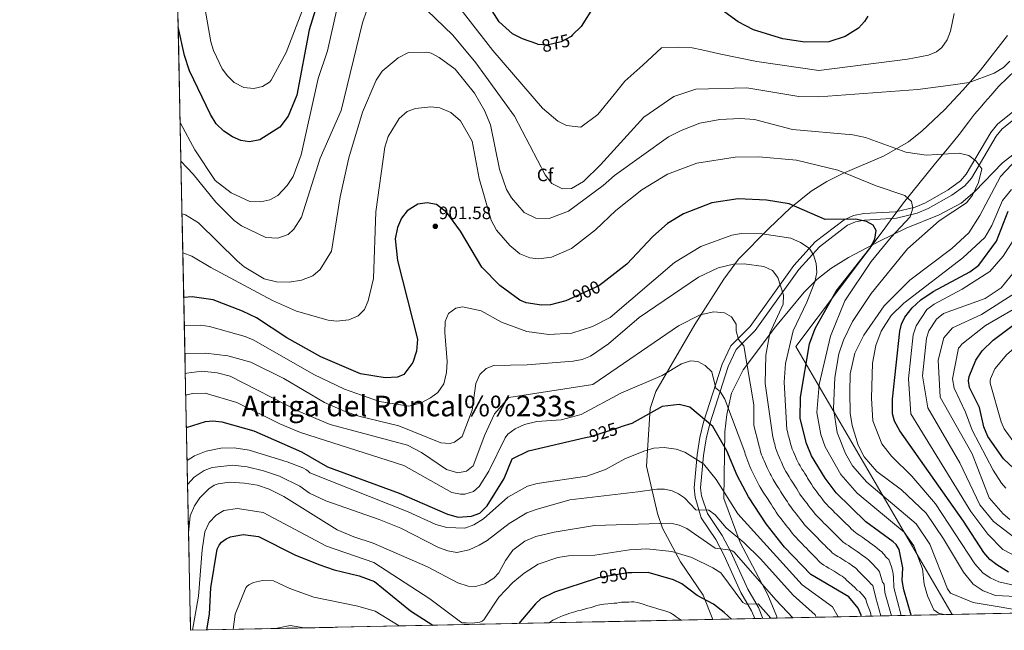
# Model space of a CAD drawing. Extents: x 641335 to 648243, y 743972 to 748742.
# Drawn here: x 641335 to 641883, y 743972 to 744312 of the extents above; entities that cross this region are included whole.
import ezdxf
from ezdxf.enums import TextEntityAlignment as Align

# ---------------------------------------------------------------- set-up
doc = ezdxf.new("R2010")
doc.units = 0
doc.header["$MEASUREMENT"] = 0
doc.linetypes.add('DGN Style 3', pattern=[111.12578400000001, 79.37556000000001, -31.750224])
doc.linetypes.add('DGN Style 5', pattern=[55.562892, 23.812668, -31.750224])
for name, color, linetype in [('Nivel 1', 7, 'Continuous'), ('Nivel 21', 7, 'Continuous'), ('Nivel 22', 7, 'Continuous'), ('Nivel 35', 7, 'Continuous'), ('Nivel 37', 7, 'Continuous'), ('Nivel 4', 7, 'Continuous'), ('Nivel 41', 7, 'Continuous'), ('Nivel 45', 7, 'Continuous'), ('Nivel 49', 7, 'Continuous'), ('Nivel 5', 7, 'Continuous'), ('Nivel 57', 7, 'Continuous'), ('Nivel 61', 7, 'Continuous'), ('Nivel 7', 7, 'Continuous')]:
    doc.layers.add(name, color=color, linetype=linetype)
doc.styles.add('Style-arial', font='arial.shx', dxfattribs={"bigfont": 'arialbig.shx'})
doc.styles.add('Style-ariali', font='ariali.shx', dxfattribs={"bigfont": 'arialibig.shx'})
doc.styles.add('Style-times', font='times.shx', dxfattribs={"bigfont": 'timesbig.shx'})

# ---------------------------------------------------------------- blocks, each defined once
blk = doc.blocks.new('5PATER_1')
at = {"layer": 'Nivel 7', "linetype": 'Continuous', "lineweight": 0}
h = blk.add_hatch(color=53, dxfattribs=at)
edge = h.paths.add_edge_path()
edge.add_ellipse((0, 0), major_axis=(-1.095731442945027, -1.110710700472634), ratio=0.9994222409660316, start_angle=0, end_angle=360)

msp = doc.modelspace()

# ---------------------------------------------------------------- linework, layer by layer
at = {"layer": 'Nivel 1', "color": 7, "linetype": 'Continuous', "lineweight": 0}
msp.add_polyline3d([(641889.1329999999, 744284.0320000001, 885.6990000000001), (641879.757, 744275.0959999999, 885.966), (641875.288, 744269.916, 886.297), (641872.061, 744266.1599999999, 886.582), (641869.381, 744263.0700000001, 886.813), (641866.2320000001, 744259.4410000001, 887.2040000000001), (641863.0009999999, 744254.952, 887.778), (641857.7690000001, 744248.263, 888.6320000000001), (641852.2080000001, 744241.3389999999, 889.496), (641844.479, 744232.219, 890.6320000000001), (641826.825, 744210.0220000001, 895.695), (641819.31, 744200.0249999999, 897.332), (641815.348, 744194.754, 898.096), (641766.7069999999, 744130.0490000001, 903.381), (641853.926, 743980.861, 894.717)], dxfattribs=at)
at = {"layer": 'Nivel 21', "color": 7, "linetype": 'DGN Style 3', "lineweight": 0}
msp.add_polyline3d([(641902.193, 744272.592, 887.796), (641879.0789999999, 744253.9169999999, 888.226), (641875.4340000001, 744249.344, 888.577), (641861.699, 744225.99, 890.8000000000001), (641858.5020000001, 744222.298, 891.754), (641851.638, 744217.412, 893.852), (641838.963, 744210.1669999999, 893.8480000000001), (641833.247, 744207.7660000001, 894.845), (641822.233, 744205.0430000001, 897.022), (641804.642, 744204.084, 898.846), (641798.959, 744203.0419999999, 899.529), (641793.672, 744200.686, 900.433), (641777.618, 744188.3230000001, 904.1370000000001), (641765.6950000001, 744175.29, 907.253), (641741.369, 744141.2479999999, 914.5740000000001), (641730.638, 744130.446, 916.355), (641725.737, 744120.2960000001, 918.886), (641715.3840000001, 744088.0009999999, 924.064), (641713.348, 744079.3389999999, 926.208), (641711.7749999999, 744069.7579999999, 929.5020000000001), (641710.087, 744051.3090000001, 932.219), (641710.7450000001, 744046.155, 932.928), (641714.1229999999, 744034.682, 934.3770000000001), (641722.158, 744022.6950000001, 937.719), (641726.7609999999, 744013.9820000001, 939.979), (641736.2250000001, 743993.077, 943.056), (641742.1669999999, 743982.8970000001, 944.743), (641743.8800000001, 743978.5730000001, 945.326)], dxfattribs=at)
at = {"layer": 'Nivel 21', "color": 7, "linetype": 'Continuous', "lineweight": 0}
for points in [[(641901.0179999999, 744266.804, 887.6750000000001), (641881.619, 744251.375, 888.226), (641878.3840000001, 744247.317, 888.577), (641864.612, 744223.899, 890.8000000000001), (641860.9210000001, 744219.638, 891.754), (641853.564, 744214.4010000001, 893.852), (641840.547, 744206.96, 893.8480000000001), (641834.3740000001, 744204.3670000001, 894.845), (641822.764, 744201.497, 897.022), (641805.0630000001, 744200.5320000001, 898.846), (641800.023, 744199.608, 899.529), (641795.514, 744197.598, 900.433), (641780.0430000001, 744185.6840000001, 904.1370000000001), (641768.4750000001, 744173.0390000001, 907.253), (641744.1059999999, 744138.9369999999, 914.5740000000001), (641733.5930000001, 744128.355, 916.355), (641729.061, 744118.969, 918.886), (641718.828, 744087.0460000001, 924.064), (641716.852, 744078.6410000001, 926.208), (641715.3189999999, 744069.3060000001, 929.5020000000001), (641713.679, 744051.3740000001, 932.219), (641714.2420000001, 744046.9639999999, 932.928), (641717.6200000001, 744037.0260000001, 934.3770000000001)], [(641717.6200000001, 744037.0260000001, 934.3770000000001), (641725.777, 744024.8559999999, 937.719), (641730.5430000001, 744015.835, 939.979), (641739.97, 743995.0109999999, 943.056), (641745.963, 743984.744, 944.743), (641748.3700000001, 743978.666, 945.547)]]:
    msp.add_polyline3d(points, dxfattribs=at)
at = {"layer": 'Nivel 22', "color": 30, "linetype": 'DGN Style 5', "lineweight": 30, "flags": 128}
for points, elevation in [([(641642.4820000001, 744303.6370000001), (641641.5989999999, 744302.794), (641636.048, 744299.7409999999), (641628.3319999999, 744297.879), (641623.368, 744298.298), (641622.517, 744298.611)], 875), ([(641659.2069999999, 744165.567), (641657.0619999999, 744163.8999999999), (641640.733, 744156.521)], 900), ([(641649.669, 744079.379), (641652.5730000001, 744080.0549999999), (641669.362, 744085.385)], 925), ([(641675.4299999999, 744004.0970000001), (641673.2139999999, 744004.084), (641656.629, 744001.179), (641655.152, 744000.696)], 950)]:
    msp.add_lwpolyline(points, dxfattribs=dict(at, elevation=elevation))
at = {"layer": 'Nivel 35', "color": 92, "linetype": 'DGN Style 3', "lineweight": 0}
for points in [[(641884.656, 744303.2520000001, 883.8190000000001), (641869.683, 744284.0179999999, 882.439), (641859.7960000001, 744272.8119999999, 883.282), (641849.568, 744261.996, 885.254), (641837.2139999999, 744250.2150000001, 887.289), (641829.4469999999, 744244.0150000001, 888.4590000000001), (641815.94, 744236.2609999999, 890.52), (641792.8670000001, 744226.449, 894.726), (641783.9580000001, 744222.0630000001, 895.419)], [(641756.382, 743978.8330000001, 942.736), (641756.0970000001, 743980.1240000001, 942.442), (641751.203, 743991.844, 940.6080000000001), (641735.7339999999, 744020.9210000001, 936.047), (641726.7450000001, 744045.47, 931.664), (641727.297, 744082.588, 922.037), (641728.264, 744092.2609999999, 919.734), (641730.9850000001, 744104.199, 916.827), (641737.527, 744117.0590000001, 913.287), (641755.4990000001, 744141.03, 906.869), (641771.4140000001, 744160.402, 905.893), (641778.5249999999, 744167.344, 905.633), (641786.3500000001, 744173.537, 904.7710000000001), (641796.0630000001, 744179.652, 902.981), (641813.456, 744188.824, 899.567), (641828.1869999999, 744195.9839999999, 897.044), (641846.6059999999, 744203.5109999999, 894.229), (641858.9070000001, 744210.0079999999, 892.7090000000001), (641866.5449999999, 744216.3459999999, 891.914), (641881.8200000001, 744232.3630000001, 890.282), (641901.3489999999, 744247.604, 888.203)], [(641783.9580000001, 744222.0630000001, 895.419), (641775.2579999999, 744216.5900000001, 896.836), (641763.842, 744207.2490000001, 899.7520000000001), (641751.831, 744195.869, 903.5210000000001), (641734.8829999999, 744178.8319999999, 910.378), (641726.645, 744167.5789999999, 912.371), (641710.486, 744142.3570000001, 913.544), (641688.9010000001, 744104.9750000001, 920.429), (641685.7139999999, 744095.618, 922.162), (641683.592, 744063.5249999999, 930.87), (641689.662, 744037.0970000001, 938.447), (641692.52, 744028.909, 940.715), (641702.54, 744010.179, 945.6170000000001), (641715.24, 743991.642, 950.5070000000001), (641720.517, 743978.087, 953.362)]]:
    msp.add_polyline3d(points, dxfattribs=at)
at = {"layer": 'Nivel 4', "color": 30, "linetype": 'Continuous', "lineweight": 30, "flags": 128}
for points, elevation in [([(641622.517, 744298.611), (641614.534, 744301.5419999999), (641608.9750000001, 744304.3260000001), (641601.486, 744311.0020000001), (641567.652, 744364.5050000001)], 875), ([(641510.94, 744355.625), (641495.8230000001, 744306.469), (641488.881, 744270.169), (641483.9839999999, 744258.419), (641479.483, 744252.212), (641468.314, 744245.2420000001), (641462.5549999999, 744244.0120000001), (641457.632, 744244.8829999999), (641452.9650000001, 744246.8019999999), (641448.315, 744249.9569999999), (641444.0349999999, 744254.0460000001), (641440.719, 744259.3319999999), (641429.0460000001, 744283.7039999999), (641426.358, 744292.0930000001), (641422.807, 744308.2220000001)], 875), ([(641661.7820000001, 744331.5290000001), (641647.2949999999, 744308.2309999999), (641642.4820000001, 744303.6370000001)], 875), ([(641806.808, 744314.071), (641805.037, 744311.0260000001), (641801.595, 744307.321), (641794.162, 744302.7350000001), (641785.1969999999, 744299.797), (641771.8219999999, 744299.584), (641759.5020000001, 744301.389), (641743.1329999999, 744306.531), (641734.5819999999, 744310.902), (641723.2010000001, 744319.2760000001)], 875), ([(641831.0360000001, 743980.385), (641826.8829999999, 743994.4990000001), (641826.0719999999, 743999.69), (641826.3289999999, 744006.8019999999), (641824.291, 744017.057), (641822.6170000001, 744019.747), (641820.916, 744021.3459999999), (641805.787, 744032.487), (641789.31, 744048.5760000001), (641783.0800000001, 744056.7490000001), (641775.5530000001, 744069.182), (641772.669, 744076.1699999999), (641769.1440000001, 744089.925), (641769.3970000001, 744101.942), (641774.369, 744131.652), (641777.531, 744140.125), (641789.294, 744160.8870000001), (641808.0120000001, 744184.702), (641810.744, 744189.7990000001), (641811.4709999999, 744194.7650000001), (641809.7820000001, 744197.669), (641806.1599999999, 744199.7), (641800.0009999999, 744201.0320000001), (641783.044, 744200.913), (641763.0689999999, 744209.513), (641750.3489999999, 744211.615), (641734.629, 744212.3600000001), (641719.96, 744210.1000000001), (641704.1410000001, 744204.034), (641695.2690000001, 744198.625), (641687.1950000001, 744191.2760000001), (641672.6470000001, 744176.013), (641659.2069999999, 744165.567)], 900), ([(641640.733, 744156.521), (641638.6910000001, 744155.598), (641630.1780000001, 744153.382), (641625.182, 744153.0430000001), (641616.587, 744154.358), (641612.9880000001, 744155.831), (641601.9880000001, 744164.0290000001), (641591.8999999999, 744174.271), (641579.987, 744194.2509999999), (641572.354, 744204.73), (641566.604, 744209.2590000001), (641561.429, 744210.2), (641556.2450000001, 744209.439), (641550.244, 744205.5970000001), (641547.223, 744201.6159999999), (641544.9099999999, 744196.446), (641543.6880000001, 744190.061), (641544.885, 744177.9709999999), (641556.067, 744134.095), (641555.594, 744127.531), (641553.433, 744121.1950000001), (641548.5149999999, 744114.4299999999), (641544.9450000001, 744113.0519999999), (641538.1499999999, 744112.608), (641524.273, 744114.946), (641502.183, 744124.3219999999), (641483.388, 744134.969), (641466.408, 744146.102), (641458.7050000001, 744149.824), (641442.3600000001, 744156.0760000001), (641430.591, 744157.675), (641425.9070000001, 744157.4780000001)], 900), ([(641885.118, 744004.4650000001), (641878.693, 744008.4380000001), (641874.797, 744011.521), (641871.4510000001, 744015.321), (641860.1329999999, 744032.8589999999), (641824.6499999999, 744083.1270000001), (641821.7139999999, 744088.467), (641820.6200000001, 744092.656), (641820.5179999999, 744100.7679999999), (641824.6240000001, 744138.6359999999), (641825.69, 744142.5630000001), (641827.496, 744146.4950000001), (641831.524, 744151.648), (641836.351, 744156.0889999999), (641843.3330000001, 744160.673), (641863.5930000001, 744171.595), (641868.7, 744175.368), (641878.6130000001, 744188.703), (641885.112, 744205.4269999999)], 875), ([(641888.165, 744062.1499999999), (641882.452, 744067.55), (641873.683, 744080.04), (641871.5419999999, 744085.371), (641869.1229999999, 744096.1400000001), (641863.4990000001, 744107.3330000001), (641862.956, 744110.9439999999), (641863.2779999999, 744113.3670000001), (641866.962, 744122.5120000001), (641870.5970000001, 744127.753), (641876.6699999999, 744133.6529999999), (641904.0800000001, 744154.236)], 850), ([(641803.2409999999, 743979.807), (641803.1740000001, 743980.4569999999), (641801.5390000001, 743984.412), (641796.2409999999, 743990.6130000001), (641775.061, 744003.158), (641760.4809999999, 744018.2690000001), (641750.217, 744031.3559999999), (641740.334, 744046.463), (641734.159, 744058.216), (641728.419, 744072.047), (641720.5430000001, 744085.5320000001), (641707.7779999999, 744096.2779999999), (641701.737, 744097.771), (641692.277, 744096.712), (641675.392, 744087.2990000001), (641669.362, 744085.385)], 925), ([(641427.396, 744085.0619999999), (641438.0989999999, 744088.409), (641442.175, 744088.747), (641447.1140000001, 744088.169), (641464.9110000001, 744083.0719999999), (641491.3870000001, 744071.476), (641506.02, 744063.0109999999), (641545.824, 744048.3470000001), (641572.7039999999, 744036.7660000001), (641578.7250000001, 744035.0819999999), (641586.2409999999, 744035.537), (641590.8729999999, 744037.365), (641594.851, 744041.4169999999), (641604.3130000001, 744056.6610000001), (641608.8130000001, 744067.4610000001), (641617.8130000001, 744071.9610000001), (641649.669, 744079.379)], 925), ([(641438.7990000001, 743972.229), (641440.317, 743980.994), (641441.0009999999, 743995.6270000001), (641444.574, 744017.152), (641445.5789999999, 744019.496), (641446.9569999999, 744021.173), (641449.5220000001, 744022.9469999999), (641452.0190000001, 744024.033), (641459.0190000001, 744025.4780000001), (641467.467, 744024.257), (641487.845, 744014.1259999999), (641501.1070000001, 744008.669), (641509.7050000001, 744005.673), (641523.5530000001, 744002.345), (641532.041, 743999.2380000001), (641552.236, 743982.9099999999), (641564.656, 743974.8459999999)], 950), ([(641730.906, 743978.3030000001), (641726.8800000001, 743982.0349999999), (641720.9610000001, 743986.517), (641711.9110000001, 743991.4280000001), (641703.31, 743997.844), (641698.665, 744000.1259999999), (641684.5449999999, 744004.1499999999), (641675.4299999999, 744004.0970000001)], 950), ([(641655.152, 744000.696), (641632.422, 743993.264), (641624.7820000001, 743989.4909999999), (641621.773, 743986.8570000001), (641612.493, 743975.841)], 950)]:
    msp.add_lwpolyline(points, dxfattribs=dict(at, elevation=elevation))
at = {"layer": 'Nivel 49', "color": 7, "linetype": 'Continuous', "lineweight": 0, "extrusion": (-0.03184615650812526, 0.03330589063442534, 0.9989377057478147), "elevation": 5294.870030201069, "flags": 128}
msp.add_lwpolyline([(-977971.4049158415, -94092.6155037065), (-977757.0470816321, -94289.42106026458), (-978438.1311414824, -95032.4819338012)], dxfattribs=at)
at = {"layer": 'Nivel 49', "color": 7, "linetype": 'Continuous', "lineweight": 0, "extrusion": (0.08554033679011039, 0.001778819990899806, 0.9963331202872232), "elevation": 57158.74057491654, "flags": 128}
msp.add_lwpolyline([(730475.5188851375, -656501.7806134648), (730475.5188851375, -654595.3263095575)], dxfattribs=at)
at = {"layer": 'Nivel 49', "color": 7, "linetype": 'Continuous', "lineweight": 0, "extrusion": (0.2839540500215284, 0.005906307578866867, 0.9588196978614673), "elevation": 187527.4054626107, "flags": 128}
msp.add_lwpolyline([(730472.1550673633, -629762.2959598652), (730472.1550673633, -629724.882504839)], dxfattribs=at)
at = {"layer": 'Nivel 5', "color": 30, "linetype": 'Continuous', "lineweight": 0, "flags": 128}
for points, elevation in [([(641554.2960000001, 744351.426), (641598.003, 744294.932), (641625.781, 744262.9010000001), (641634.1880000001, 744255.6170000001), (641639.1140000001, 744253.166), (641647.1259999999, 744252.327), (641656.513, 744259.3600000001), (641665.513, 744270.3600000001), (641671.513, 744277.8600000001), (641681.513, 744286.8600000001), (641692.013, 744296.3600000001), (641701.513, 744296.8600000001), (641709.013, 744296.3600000001), (641714.513, 744295.3600000001), (641725.013, 744292.8600000001), (641745.013, 744288.8600000001), (641779.513, 744283.8600000001), (641828.9450000001, 744290.1030000001), (641840.588, 744292.345), (641845.1140000001, 744294.219), (641848.1100000001, 744296.635), (641850.9720000001, 744300.848), (641853, 744305.7010000001), (641854.983, 744315.483)], 880), ([(641496.257, 744328.692), (641482.9480000001, 744293.8500000001), (641474.5320000001, 744278.382), (641473.6869999999, 744277.2820000001), (641469.8330000001, 744274.8160000001), (641464.9310000001, 744273.7350000001), (641459.352, 744274.2620000001), (641453.9880000001, 744277.2039999999), (641450.2420000001, 744280.7790000001), (641447.283, 744284.8160000001), (641442.4850000001, 744294.9450000001), (641440.996, 744299.72), (641437.638, 744318.922)], 870), ([(641423.9040000001, 744254.8589999999), (641424.004, 744254.5279999999), (641431.986, 744239.6969999999), (641443.3899999999, 744222.6440000001), (641452.23, 744215.7490000001), (641462.7150000001, 744210.892), (641468.8389999999, 744210.7239999999), (641473.854, 744211.821), (641478.253, 744214.1969999999), (641483.585, 744219.794), (641486.8389999999, 744224.8389999999), (641491.3319999999, 744236.844), (641500.8400000001, 744279.338), (641505.8929999999, 744294.744), (641511.378, 744318.7380000001)], 880), ([(641424.348, 744233.274), (641431.068, 744226.121), (641443.8360000001, 744210.462), (641454.0689999999, 744200.2890000001), (641458.092, 744197.3260000001), (641471.666, 744190.8260000001), (641478.213, 744190.3630000001), (641483.979, 744192.476), (641487.162, 744195.534), (641491.435, 744202.219), (641501.9310000001, 744235.058), (641513.5120000001, 744261.548), (641525.507, 744310.406), (641527.8489999999, 744317.382)], 885), ([(641561.354, 744317.4070000001), (641575.726, 744303.462), (641588.618, 744288.0290000001), (641610.0560000001, 744258.3060000001), (641627.138, 744225.639), (641630.8430000001, 744220.8), (641636.8640000001, 744217.962), (641641.8970000001, 744218.057), (641648.618, 744222.0719999999), (641657.9739999999, 744231.2650000001), (641682.142, 744257.828), (641698.8800000001, 744269.3160000001), (641711.0519999999, 744273.4880000001), (641739.4750000001, 744274.078), (641768.49, 744269.3759999999), (641779.611, 744269.1130000001), (641834.794, 744273.2860000001), (641854.392, 744275.757), (641863.3260000001, 744277.2010000001), (641877.152, 744282.3060000001), (641882.3400000001, 744285.494), (641885.929, 744288.9580000001)], 885), ([(641424.9510000001, 744203.9410000001), (641426.798, 744203.4269999999), (641434.0460000001, 744199.023), (641455.5730000001, 744177.8030000001), (641459.6370000001, 744174.3929999999), (641470.645, 744167.8030000001), (641477.5249999999, 744166.1240000001), (641484.585, 744166.01), (641491.4920000001, 744167.067), (641497.808, 744169.4739999999), (641501.808, 744172.9450000001), (641508.254, 744183.1740000001), (641513.0320000001, 744213.439), (641517.916, 744235.1000000001), (641525.3929999999, 744260.56), (641532.983, 744278.4070000001), (641536.3470000001, 744283.446), (641545.341, 744290.9450000001), (641551.0760000001, 744293.8), (641561.274, 744294.033), (641563.7409999999, 744293.4099999999), (641568.162, 744291.075), (641577.0120000001, 744284.51), (641587.7509999999, 744271.1440000001), (641593.325, 744261.514), (641596.6429999999, 744253.604), (641601.6710000001, 744228.9040000001), (641605.567, 744217.54), (641608.473, 744212.9380000001), (641615.4990000001, 744204.659), (641621.9040000001, 744201.666), (641629.4909999999, 744201.44), (641640.146, 744205.4539999999), (641659.5660000001, 744219.8300000001), (641665.7620000001, 744225.341), (641695.8899999999, 744246.841), (641702.9369999999, 744250.459), (641713.3430000001, 744254.392), (641724.473, 744256.46), (641735.844, 744257.0530000001), (641743.844, 744256.486), (641764.9199999999, 744250.976), (641798.449, 744247.932), (641805.5320000001, 744246.4750000001), (641828.1240000001, 744238.371), (641839.365, 744236.655), (641857.703, 744237.8559999999), (641863.1599999999, 744236.4739999999), (641867.0970000001, 744233.524), (641870.3130000001, 744229.119), (641868.452, 744221.4739999999), (641865.1610000001, 744214.2960000001), (641861.8530000001, 744210.193), (641846.638, 744200.1329999999), (641829.0320000001, 744184.5150000001), (641808.794, 744159.537), (641798.315, 744144.091), (641793.378, 744133.646), (641790.706, 744125.94), (641788.5390000001, 744112.9240000001), (641787.733, 744095.5730000001), (641789.8759999999, 744082.2450000001), (641794.4269999999, 744070.5970000001), (641798.423, 744063.581), (641806.274, 744054.5590000001), (641833.8360000001, 744031.409), (641841.3400000001, 744020.104), (641851.227, 743995.092), (641852.818, 743992.8160000001), (641865.4650000001, 743987.6070000001), (641899.8740000001, 743981.817)], 890), ([(641425.395, 744182.351), (641430.355, 744180.45), (641440.9450000001, 744174.03), (641475.4210000001, 744155.6340000001), (641488.6370000001, 744149.8160000001), (641506.2660000001, 744144.8459999999), (641511.2409999999, 744144.2420000001), (641517.8589999999, 744145.0419999999), (641523.081, 744147.247), (641526.649, 744150.753), (641528.6669999999, 744155.5390000001), (641531.591, 744167.895), (641532.9180000001, 744205.1340000001), (641537.95, 744241.1810000001), (641539.726, 744247.0860000001), (641545.7820000001, 744256.99), (641550.2679999999, 744260.977), (641555.0290000001, 744262.581), (641563.531, 744263.5549999999), (641568.4750000001, 744262.9650000001), (641574.581, 744260.4450000001), (641580.0789999999, 744255.7409999999), (641586.51, 744244.4029999999), (641590.362, 744223.6130000001), (641597.1270000001, 744200.408), (641600.119, 744194.896), (641607.4920000001, 744186.318), (641613.158, 744181.733), (641618.709, 744179.449), (641623.702, 744178.872), (641630.747, 744179.7660000001), (641641.7660000001, 744184.6939999999), (641655.145, 744195.087), (641666.5789999999, 744205.8130000001), (641681.0889999999, 744217.3870000001), (641695.3430000001, 744225.9890000001), (641711.71, 744232.283), (641732.993, 744235.6270000001), (641746.193, 744235.686), (641767.1240000001, 744233.896), (641790.216, 744228.398), (641811.581, 744219.672), (641827.486, 744214.267), (641831.129, 744210.852), (641831.908, 744207.0719999999), (641830.53, 744202.229), (641819.953, 744191.013), (641808.7239999999, 744177.4110000001), (641794.129, 744155.5630000001), (641786.0419999999, 744135.861), (641779.7960000001, 744109.021), (641778.4510000001, 744093.389), (641780.7509999999, 744081.138), (641783.182, 744074.192), (641791.744, 744058.862), (641801.02, 744048.415), (641827.0930000001, 744026.6429999999), (641832.5290000001, 744019.0630000001), (641837.3489999999, 744006.247), (641838.2339999999, 743997.754), (641840.0830000001, 743991.2990000001), (641843.672, 743983.4040000001), (641846.3019999999, 743981.666), (641849.314, 743980.7650000001)], 895), ([(641889.9909999999, 744234.6329999999), (641880.8300000001, 744224.7579999999), (641869.3200000001, 744202.98), (641863.0700000001, 744193.4199999999), (641853.733, 744184.672), (641830.331, 744167.081), (641815.906, 744152.7690000001), (641804.615, 744136.426), (641799.685, 744126.4580000001), (641797.0730000001, 744114.881), (641796.8670000001, 744104.6089999999), (641797.1200000001, 744092.939), (641798.2, 744086.121), (641801.5320000001, 744075.2380000001), (641804.7990000001, 744068.699), (641811.8289999999, 744060.413), (641825.5900000001, 744050.2919999999), (641839.446, 744037.2409999999), (641849.007, 744023.075), (641860.0760000001, 744004.4310000001), (641865.584, 743997.827), (641871.1799999999, 743994.041), (641878.051, 743991.4809999999), (641900.9010000001, 743990.2930000001)], 885), ([(641886.919, 744217.554), (641881.8759999999, 744211.439), (641875.851, 744197.5290000001), (641872.014, 744190.7990000001), (641859.774, 744179.5009999999), (641826.96, 744154.216), (641819.8130000001, 744147.274), (641814.3659999999, 744138.6769999999), (641811.3670000001, 744130.622), (641809.55, 744120.8230000001), (641808.9210000001, 744101.2490000001), (641809.577, 744088.7450000001), (641814.7239999999, 744075.913), (641820.122, 744069.102), (641831.327, 744057.9140000001), (641844.5989999999, 744042.402), (641866.4450000001, 744009.101), (641870.962, 744004.0630000001), (641874.936, 744001.2390000001), (641879.8829999999, 743999.024), (641890.3770000001, 743996.6470000001)], 880), ([(641426.229, 744141.8160000001), (641435.3389999999, 744141.919), (641440.297, 744141.2590000001), (641460.1610000001, 744135.656), (641464.932, 744133.682), (641498.352, 744114.5), (641515.395, 744106.379), (641524.8999999999, 744103.03), (641534.9199999999, 744099.419), (641551.287, 744096.9580000001), (641558.041, 744098.746), (641563.396, 744101.4550000001), (641567.3319999999, 744104.514), (641570.673, 744109.2650000001), (641572.2080000001, 744115.712), (641572.659, 744121.717), (641571.2919999999, 744137.8060000001), (641571.48, 744143.9680000001), (641573.429, 744148.534), (641577.3840000001, 744151.54), (641581.226, 744152.1599999999), (641591.49, 744149.9480000001), (641602.841, 744143.6599999999), (641616.8829999999, 744138.416), (641629.1869999999, 744136.709), (641642.0349999999, 744137.452), (641653.594, 744141.2180000001), (641663.412, 744146.217), (641699.217, 744176.8160000001), (641713.888, 744185.7110000001), (641731.1030000001, 744192.185), (641736.487, 744193.0290000001), (641748.1059999999, 744192.783), (641763.925, 744190.3489999999), (641769.422, 744188.0900000001), (641774.145, 744184.932), (641776.55, 744181.1159999999), (641778.148, 744176.2660000001), (641778.3829999999, 744171.2650000001), (641777.297, 744166.1030000001), (641772.9369999999, 744154.7010000001), (641765.2239999999, 744138.754), (641761.024, 744120.5630000001), (641760.216, 744110.2820000001), (641761.8030000001, 744083.835), (641762.084, 744082.7380000001), (641762.3319999999, 744081.7690000001), (641762.591, 744080.7579999999), (641762.8400000001, 744079.7890000001), (641763.0930000001, 744078.7990000001), (641763.342, 744077.8300000001), (641763.594, 744076.8489999999), (641763.842, 744075.8800000001), (641764.311, 744074.2180000001), (641764.8130000001, 744072.9480000001), (641765.443, 744071.425), (641765.8659999999, 744070.459), (641766.5689999999, 744068.804), (641767.3659999999, 744066.97), (641768.416, 744064.815), (641769.1440000001, 744063.587), (641770.1969999999, 744061.875), (641770.986, 744060.5989999999), (641771.7679999999, 744059.3200000001), (641772.8160000001, 744057.6170000001), (641773.3400000001, 744056.7650000001), (641774.388, 744055.0619999999), (641775.436, 744053.358), (641776.507, 744051.6699999999), (641777.327, 744050.6000000001), (641778.4210000001, 744049.1710000001), (641779.6370000001, 744047.5830000001), (641780.246, 744046.79), (641781.462, 744045.202), (641782.2749999999, 744044.146), (641782.9269999999, 744043.301), (641783.788, 744042.311), (641785.2420000001, 744040.855), (641786.2660000001, 744039.831), (641787.514, 744038.6030000001), (641788.3999999999, 744037.7220000001), (641789.648, 744036.494), (641791.0700000001, 744035.0889999999), (641791.956, 744034.2069999999), (641793.1440000001, 744033.0390000001), (641794.054, 744032.1340000001), (641794.801, 744031.396), (641795.513, 744030.693), (641796.76, 744029.466), (641797.646, 744028.585), (641799.0689999999, 744027.179), (641800.952, 744025.844), (641802.4480000001, 744024.7919999999), (641804.0800000001, 744023.639), (641805.713, 744022.486), (641807.173, 744021.436), (641808.0179999999, 744020.8130000001), (641808.824, 744020.22), (641809.696, 744019.578), (641811.172, 744018.49), (641812.112, 744017.7990000001)], 905), ([(641887.7720000001, 744189.0590000001), (641882.2250000001, 744180.429), (641874.851, 744171.871), (641859.476, 744161.9480000001), (641843.8219999999, 744153.682), (641839.7620000001, 744150.757), (641833.7080000001, 744141.693), (641832.111, 744136.663), (641829.551, 744112.037), (641830.845, 744092.646), (641864.1499999999, 744038.2380000001), (641873.665, 744025.5419999999), (641882.0419999999, 744017.1140000001), (641889.504, 744013.2)], 870), ([(641820.0279999999, 743980.156), (641816.3430000001, 743993.034), (641816.06, 743997.6610000001), (641815.02, 743998.878), (641813.2849999999, 744004.642), (641812.4850000001, 744005.842), (641808.327, 744010.23), (641807.335, 744011.288), (641806.2609999999, 744012.078), (641804.919, 744013.067), (641803.98, 744013.7579999999), (641803.1740000001, 744014.351), (641802.288, 744015.004), (641800.9780000001, 744015.919), (641799.3230000001, 744017.038), (641797.669, 744018.158), (641796.1170000001, 744019.202), (641794.7409999999, 744020.017), (641793.067, 744021.173), (641792.3600000001, 744021.8800000001), (641791.652, 744022.588), (641790.5959999999, 744023.652), (641789.5320000001, 744024.7080000001), (641788.824, 744025.415), (641788.0449999999, 744026.192), (641786.9410000001, 744027.304), (641785.996, 744028.243), (641784.939, 744029.308), (641783.5260000001, 744030.7220000001), (641782.4610000001, 744031.7790000001), (641781.405, 744032.8430000001), (641780.3400000001, 744033.9010000001), (641779.007, 744035.2520000001), (641777.53, 744036.767), (641776.544, 744038.0260000001), (641775.8470000001, 744038.9210000001), (641774.828, 744040.2390000001), (641773.6070000001, 744041.8230000001), (641772.996, 744042.615), (641771.7760000001, 744044.199), (641770.801, 744045.467), (641769.9340000001, 744046.591), (641769.058, 744047.9299999999), (641768.31, 744049.112), (641767.25, 744050.8090000001), (641766.19, 744052.504), (641765.6599999999, 744053.3530000001), (641764.601, 744055.048), (641764.071, 744055.896), (641763.0120000001, 744057.592), (641762.483, 744058.44), (641761.9410000001, 744059.3060000001), (641761.2790000001, 744060.4480000001), (641760.5349999999, 744061.8640000001), (641759.561, 744063.835), (641758.7309999999, 744065.6529999999), (641758.087, 744067.115), (641757.622, 744068.122), (641756.9569999999, 744069.726), (641756.344, 744071.2039999999), (641755.9539999999, 744072.2660000001), (641755.5120000001, 744073.6529999999), (641755.264, 744074.622), (641755.0090000001, 744075.6159999999), (641754.76, 744076.585), (641754.5009999999, 744077.5970000001), (641754.253, 744078.5660000001), (641753.983, 744079.6200000001), (641749.6159999999, 744109.504), (641750.05, 744125.3049999999), (641752.3600000001, 744137.5120000001), (641759.777, 744153.7579999999), (641759.815, 744158.7749999999), (641756.699, 744168.4780000001), (641753.7590000001, 744172.4569999999), (641749.014, 744174.6529999999), (641738.007, 744176.0590000001), (641732.0719999999, 744175.889), (641723.473, 744173.898), (641712.4990000001, 744168.7919999999), (641679.4780000001, 744146.2039999999), (641662.3840000001, 744131.5730000001), (641652.3530000001, 744124.7309999999), (641647.703, 744122.8700000001), (641642.791, 744121.936), (641617.142, 744119.963), (641598.6510000001, 744119.5830000001), (641594.3430000001, 744117.8929999999), (641590.743, 744114.5079999999), (641588.6130000001, 744109.48), (641586.514, 744094.6229999999), (641580.916, 744079.8929999999), (641576.69, 744076.74), (641574.27, 744076.146), (641569.054, 744076.487), (641545.635, 744085.9990000001), (641523.388, 744091.22), (641515.7239999999, 744093.912), (641504.3200000001, 744098.9680000001), (641481.5619999999, 744112.233), (641463.186, 744121.402)], 910), ([(641955.831, 744177.3940000001), (641947.912, 744176.406), (641934.1059999999, 744176.72), (641931.3489999999, 744175.493), (641928.7309999999, 744173.172), (641924.835, 744167.119), (641917.4950000001, 744162.2720000001), (641907.8, 744145.6159999999), (641884.2250000001, 744125.602), (641877.53, 744117.652), (641875.2280000001, 744112.061), (641875.021, 744111.0819999999), (641875.078, 744109.77), (641881.1910000001, 744088.122), (641882.872, 744084.3219999999), (641887.629, 744077.6240000001), (641894, 744070.7), (641915.638, 744058.611), (641955.879, 744037.9210000001), (641990.04, 744022.507), (642006.4920000001, 744010.3600000001), (642031.169, 743985.466), (642032.4950000001, 743984.575)], 845), ([(641888.3570000001, 744171.594), (641881.2069999999, 744162.8200000001), (641872.129, 744156.9040000001), (641848.976, 744148.507), (641845.1000000001, 744145.341), (641840.7690000001, 744138.74)], 865), ([(641889.1130000001, 744159.9099999999), (641870.1130000001, 744147.9099999999), (641854.1130000001, 744140.4099999999), (641849.1130000001, 744134.9099999999), (641846.1130000001, 744122.4099999999), (641847.1130000001, 744101.9099999999), (641864.966, 744070.307), (641874.4920000001, 744045.7309999999), (641882.1599999999, 744036.9299999999), (641885.946, 744033.8219999999)], 860), ([(641894.8049999999, 744154.763), (641872.314, 744141.8030000001), (641859.2919999999, 744131.4680000001), (641858.0260000001, 744129.9199999999), (641857.442, 744129.1259999999), (641857.1089999999, 744128.199), (641853.9480000001, 744112.1030000001), (641854.906, 744106.908), (641861.233, 744093.574), (641865.04, 744083.4890000001), (641876.6640000001, 744061.3019999999), (641881.328, 744053.94), (641883.683, 744051.267)], 855), ([(641814.0619999999, 743980.0320000001), (641811.408, 743990.1599999999), (641809.685, 743997.0419999999), (641808.4850000001, 743997.842), (641807.685, 743999.0419999999), (641802.033, 744004.672), (641800.142, 744006.5560000001), (641798.3300000001, 744007.8900000001), (641796.244, 744009.352), (641794.567, 744010.4380000001), (641792.8899999999, 744011.524), (641791.2820000001, 744012.56), (641790.25, 744013.1710000001), (641789.2180000001, 744013.7820000001), (641788.185, 744014.3940000001), (641787.065, 744015.1680000001), (641786.362, 744015.879), (641785.658, 744016.591), (641784.432, 744017.838), (641783.551, 744018.7239999999), (641782.8470000001, 744019.435), (641782.037, 744020.2509999999), (641780.7390000001, 744021.5689999999), (641780.0360000001, 744022.28), (641778.8090000001, 744023.5279999999), (641777.4040000001, 744024.95), (641776.5220000001, 744025.8360000001), (641775.2960000001, 744027.084), (641774.4140000001, 744027.9709999999), (641772.7720000001, 744029.649), (641771.6410000001, 744030.8630000001), (641770.9010000001, 744031.807), (641770.1610000001, 744032.7509999999), (641769.4199999999, 744033.696), (641768.1939999999, 744035.2760000001), (641766.9680000001, 744036.8559999999), (641766.355, 744037.6470000001), (641765.131, 744039.227), (641764.2749999999, 744040.335), (641763.361, 744041.5120000001), (641762.7039999999, 744042.517), (641762.047, 744043.521), (641761.1840000001, 744044.8670000001), (641760.112, 744046.5560000001), (641759.04, 744048.244), (641758.504, 744049.0889999999), (641757.4340000001, 744050.7760000001), (641756.898, 744051.621), (641755.827, 744053.3090000001), (641755.2919999999, 744054.1540000001), (641754.7380000001, 744055.0249999999), (641754.142, 744056.081), (641753.584, 744057.1429999999), (641753.0260000001, 744058.2050000001), (641752.4680000001, 744059.267), (641751.756, 744060.7), (641750.8929999999, 744062.5020000001), (641750.308, 744063.7720000001), (641749.801, 744064.8200000001), (641749.102, 744066.5050000001), (641748.642, 744067.6140000001), (641748.182, 744068.7209999999), (641747.7209999999, 744069.8300000001), (641747.182, 744071.4269999999), (641746.9340000001, 744072.396), (641746.676, 744073.4029999999), (641746.4269999999, 744074.372), (641746.163, 744075.405), (641743.4140000001, 744086.1780000001), (641743.3230000001, 744097.53), (641737.756, 744130.395), (641734.8840000001, 744133.926), (641733.5970000001, 744138.7579999999), (641733.538, 744142.629), (641730.929, 744146.662), (641727.1259999999, 744148.771), (641721.078, 744149.362), (641713.419, 744147.7609999999), (641701.4340000001, 744141.662), (641653.8130000001, 744108.861), (641607.013, 744101.6610000001), (641598.913, 744092.6610000001), (641593.513, 744080.9610000001), (641587.021, 744063.5549999999), (641583.406, 744060.6710000001), (641578.4909999999, 744059.835), (641572.3060000001, 744061.567), (641558.3589999999, 744071.0660000001), (641550.469, 744075.1200000001), (641507.4210000001, 744086.7150000001), (641490.1059999999, 744093.8260000001), (641451.729, 744113.6270000001), (641444.6000000001, 744115.4650000001), (641435.9269999999, 744116.415), (641427.6059999999, 744115.331), (641426.781, 744114.966)], 915), ([(641840.7690000001, 744138.74), (641839.635, 744134.77), (641837.3130000001, 744113.706), (641840.2050000001, 744095.933), (641858.084, 744065.253), (641869.321, 744041.9839999999), (641876.8019999999, 744032.658), (641888.7, 744023.54), (641895.912, 744021.3090000001), (641913.1570000001, 744019.7339999999), (641921.408, 744018.209), (641942.8570000001, 744011.5260000001), (641966.7649999999, 744002.2890000001), (641972.53, 743998.547), (641982.824, 743989.733), (641988.2280000001, 743983.6540000001)], 865), ([(641463.186, 744121.402), (641450.419, 744124.814), (641438.2350000001, 744126.443), (641426.548, 744126.2849999999)], 910), ([(641808.6880000001, 743979.9210000001), (641808.3600000001, 743981.8759999999), (641806.155, 743987.6570000001), (641805.8260000001, 743989.4750000001), (641804.7860000001, 743990.6910000001), (641803.747, 743991.908), (641802.2509999999, 743993.6599999999), (641800.8740000001, 743994.4750000001), (641799.685, 743995.842), (641794.967, 743999.9780000001), (641794.2919999999, 744000.8360000001), (641793.486, 744001.429), (641792.52, 744002.1400000001), (641791.51, 744002.7849999999), (641789.811, 744003.838), (641788.112, 744004.8900000001), (641786.4480000001, 744005.9180000001), (641785.071, 744006.733), (641783.6950000001, 744007.548), (641782.318, 744008.3640000001), (641781.0630000001, 744009.163), (641780.3640000001, 744009.878), (641779.665, 744010.594), (641778.2679999999, 744012.024), (641777.5700000001, 744012.74), (641776.8700000001, 744013.4550000001), (641776.0290000001, 744014.31), (641774.7749999999, 744015.601), (641774.0760000001, 744016.317), (641772.679, 744017.7479999999), (641771.2820000001, 744019.1780000001), (641770.5830000001, 744019.8940000001), (641769.1869999999, 744021.325), (641768.4880000001, 744022.041), (641766.537, 744024.0460000001), (641765.7520000001, 744024.959), (641764.7649999999, 744026.2180000001), (641763.7779999999, 744027.477), (641762.79, 744028.736), (641762.175, 744029.524), (641761.56, 744030.3130000001), (641760.3300000001, 744031.8900000001), (641759.7150000001, 744032.679), (641758.486, 744034.256), (641757.7490000001, 744035.203), (641756.7890000001, 744036.4340000001), (641755.913, 744037.773), (641755.037, 744039.112), (641754.058, 744040.622), (641752.9739999999, 744042.3030000001), (641751.8910000001, 744043.9839999999), (641751.3489999999, 744044.825), (641750.267, 744046.5050000001), (641749.7250000001, 744047.3459999999), (641748.642, 744049.027), (641748.101, 744049.868), (641747.5360000001, 744050.744), (641747.0050000001, 744051.7139999999), (641746.2609999999, 744053.1300000001), (641745.517, 744054.547), (641744.773, 744055.963), (641743.952, 744057.565), (641743.0549999999, 744059.351), (641742.53, 744060.429), (641741.98, 744061.5179999999), (641741.247, 744063.284), (641740.6329999999, 744064.7620000001), (641740.02, 744066.2390000001), (641739.406, 744067.717), (641738.852, 744069.2010000001), (641738.604, 744070.1699999999), (641738.3430000001, 744071.19), (641727.2960000001, 744100.7050000001), (641724.699, 744104.98), (641722.2620000001, 744106.909), (641719.909, 744115.9909999999), (641716.294, 744119.4780000001), (641712.2490000001, 744121.683), (641708.19, 744122.1240000001), (641703.0590000001, 744120.4610000001), (641692.244, 744113.9180000001), (641669.382, 744104.1429999999), (641647.1980000001, 744092.314), (641636.1229999999, 744089.335), (641622.483, 744088.325), (641615.665, 744086.6070000001), (641610.395, 744084.2490000001), (641606.4340000001, 744081.202), (641604.949, 744079.1769999999), (641595.81, 744060.6270000001), (641590.463, 744052.192), (641587.2749999999, 744049.415), (641582.523, 744047.899), (641580.067, 744047.7790000001), (641575.146, 744048.871), (641548.4369999999, 744063.841), (641490.9709999999, 744082.291), (641479.496, 744087.065), (641455.396, 744098.8600000001), (641437.8859999999, 744104.1599999999), (641430.7, 744103.8859999999)], 920), ([(641430.7, 744103.8859999999), (641427.0260000001, 744103.0490000001)], 920), ([(641427.774, 744066.6570000001), (641431.925, 744069.1510000001), (641438.3999999999, 744071.7679999999), (641446.506, 744073.554), (641453.9180000001, 744073.6980000001), (641462.243, 744072.3260000001), (641483.4950000001, 744065.8800000001), (641492.24, 744062.5419999999), (641494.1740000001, 744061.4040000001), (641495.294, 744060.523), (641496.0320000001, 744059.6740000001), (641550.8160000001, 744037.95), (641566.369, 744031.003), (641572.392, 744029.3289999999), (641582.3759999999, 744028.865), (641587.51, 744030.7380000001), (641592.9210000001, 744034.068), (641606.3910000001, 744046.283), (641617.3470000001, 744052.308), (641622.6540000001, 744053.7790000001), (641650.3470000001, 744057.801), (641660.7820000001, 744061.6610000001), (641671.541, 744067.483), (641682.048, 744071.814), (641687.76, 744073.5460000001), (641693.371, 744073.932), (641700.186, 744073.0120000001), (641704.889, 744071.3219999999), (641715.3800000001, 744064.754), (641722.389, 744056.0830000001), (641734.405, 744036.9180000001), (641770.212, 743997.338), (641787.273, 743985.192), (641790.3840000001, 743979.54)], 930), ([(641428.0519999999, 744053.176), (641431.662, 744057.264), (641437.3459999999, 744060.969), (641441.7039999999, 744062.719), (641452.99, 744064.0900000001), (641461.223, 744063.118), (641470.3659999999, 744060.8360000001), (641479.2990000001, 744057.875), (641490.6000000001, 744052.2849999999), (641495.949, 744048.4340000001), (641504.9709999999, 744044.1059999999), (641534.7490000001, 744033.835), (641546.7209999999, 744028.8600000001), (641567.8670000001, 744018.166), (641573.0320000001, 744016.2180000001), (641578.0090000001, 744015.3090000001), (641584.8219999999, 744016.827), (641590.358, 744019.3700000001), (641594.872, 744021.986), (641607.0449999999, 744031.5989999999), (641617.047, 744037.4310000001), (641622.237, 744039.388), (641640.8899999999, 744044.6610000001), (641678.824, 744049.158), (641689.344, 744050.71), (641693.702, 744050.5590000001), (641697.838, 744049.7080000001), (641701.435, 744048.084), (641704.8130000001, 744045.8230000001), (641711.1640000001, 744039.1270000001), (641718.375, 744038.993), (641721.8200000001, 744036.345), (641727.9580000001, 744029.0460000001), (641737.8559999999, 744021.004), (641747.094, 744011.798), (641765.3640000001, 743991.5190000001), (641777.5549999999, 743980.6510000001), (641778.175, 743979.2860000001)], 935), ([(641765.152, 743979.0150000001), (641755.787, 743988.851), (641732.226, 744015.74), (641731.4010000001, 744016.318), (641730.659, 744016.611), (641721.9099999999, 744017.7250000001), (641706.0789999999, 744028.6699999999), (641701.875, 744030.554), (641697.2, 744031.716), (641654.7110000001, 744030.321), (641632.163, 744026.6810000001), (641621.9890000001, 744024.203), (641615.9169999999, 744021.7280000001), (641609.2110000001, 744016.5819999999), (641605.102, 744010.926), (641601.44, 744004.061), (641598.6340000001, 744000.99), (641593.49, 743997.966), (641588.2960000001, 743996.51), (641584.3300000001, 743996.7010000001), (641578.5419999999, 743998.4569999999), (641561.686, 744007.462), (641531.352, 744020.6599999999), (641520.5619999999, 744024.0970000001), (641511.341, 744027.9820000001), (641481.6200000001, 744046.6089999999), (641473.493, 744050.6939999999), (641467.013, 744052.8470000001), (641459.656, 744054.038), (641451.473, 744054.503), (641445.0079999999, 744053.6710000001), (641442.767, 744052.788), (641439.8530000001, 744050.8570000001), (641434.9299999999, 744045.736), (641431.939, 744041.385), (641429.469, 744035.818), (641428.605, 744026.2860000001)], 940), ([(641430.7390000001, 743972.061), (641434.0660000001, 743991.1400000001), (641436.0800000001, 744016.854), (641437.619, 744026.8600000001), (641440.074, 744032.0519999999), (641443.9580000001, 744036.1429999999), (641448.3119999999, 744038.81), (641455.7450000001, 744039.962), (641470.0989999999, 744037.6410000001), (641505.344, 744018.8759999999), (641531.7010000001, 744009.811), (641562.875, 743989.5009999999), (641580.095, 743976.6699999999), (641581.048, 743976.253), (641583.2520000001, 743976.1140000001), (641586.487, 743976.0819999999), (641590.75, 743976.5860000001), (641592.122, 743977.165), (641593.104, 743977.8729999999), (641601.3360000001, 743990.4410000001), (641609.1680000001, 743998.683), (641615.446, 744003.942), (641623.2679999999, 744008.875), (641634.244, 744012.5009999999), (641640.1499999999, 744013.5959999999), (641654.7579999999, 744013.977), (641674.23, 744016.7779999999), (641683.756, 744017.385), (641697.7080000001, 744015.973), (641708.919, 744012.4979999999), (641720.631, 744006.872), (641724.9580000001, 744003.983), (641737.1840000001, 743987.533), (641738.5090000001, 743986.7220000001), (641739.487, 743986.558), (641745.736, 743986.736), (641752.898, 743978.7609999999)], 945), ([(641812.112, 744017.7990000001), (641813.413, 744016.6769999999), (641814.621, 744015.788), (641815.494, 744014.898), (641816.1669999999, 744014.06), (641816.6950000001, 744013.2110000001), (641817.685, 744012.2420000001), (641818.4850000001, 744011.442), (641820.085, 744007.442), (641820.885, 744004.642), (641821.1769999999, 744001.7550000001), (641821.2779999999, 743995.909), (641825.3570000001, 743980.267)], 905), ([(641453.338, 743972.531), (641454.592, 743981.023), (641460.459, 743995.642), (641461.038, 743996.456), (641462.1910000001, 743997.3430000001), (641464.7520000001, 743998.666), (641469.727, 743999.757), (641475.905, 743999.6130000001), (641484.9240000001, 743995.2860000001), (641498.2679999999, 743990.477), (641522.784, 743985.44), (641532.575, 743982.639), (641545.837, 743974.4550000001)], 955), ([(641702.7039999999, 743977.717), (641702.2919999999, 743978.024), (641701.223, 743978.821), (641700.155, 743979.619), (641699.0860000001, 743980.416), (641698.1610000001, 743981.1059999999), (641696.9639999999, 743981.693), (641695.443, 743982.3600000001), (641694.4169999999, 743982.7860000001), (641692.487, 743983.31), (641690.557, 743983.834), (641688.8160000001, 743984.2860000001), (641687.5660000001, 743984.75), (641685.6599999999, 743985.348), (641683.7520000001, 743985.946), (641681.845, 743986.5430000001), (641679.9380000001, 743987.1410000001), (641678.547, 743987.565), (641676.51, 743987.8189999999), (641675.1769999999, 743987.811), (641673.844, 743987.804), (641672.51, 743987.7960000001), (641671.1769999999, 743987.788), (641669.632, 743987.6680000001), (641668.3189999999, 743987.4380000001), (641667.006, 743987.2080000001), (641665.685, 743987.1529999999), (641664.04, 743986.953), (641662.0619999999, 743986.784), (641659.905, 743986.631), (641658.592, 743986.4010000001), (641656.729, 743986.075), (641655.462, 743985.6599999999), (641654.1939999999, 743985.2450000001), (641652.9269999999, 743984.831), (641650.9979999999, 743984.3330000001), (641649.0689999999, 743983.835), (641647.1410000001, 743983.3360000001), (641645.212, 743982.838), (641644.2080000001, 743982.584), (641642.94, 743982.1699999999), (641641.673, 743981.756), (641640.406, 743981.341), (641639.138, 743980.9269999999), (641637.263, 743980.297), (641635.4439999999, 743979.469), (641633.9369999999, 743978.76), (641632.719, 743978.23), (641631.524, 743977.639), (641630.615, 743977.1910000001), (641629.612, 743976.3119999999), (641629.477, 743976.1939999999)], 955), ([(641477.054, 743973.024), (641485.1780000001, 743974.8019999999), (641493.024, 743973.3559999999)], 960)]:
    msp.add_lwpolyline(points, dxfattribs=dict(at, elevation=elevation))
at = {"layer": 'Nivel 57', "color": 92, "linetype": 'DGN Style 3', "lineweight": 0}
for points in [[(641409.0090000001, 744979.2209999999, 910.052), (641429.72, 743972.04, 944.293), (641720.517, 743978.087, 953.362), (641715.24, 743991.642, 950.5070000000001), (641702.54, 744010.179, 945.6170000000001), (641692.52, 744028.909, 940.715), (641689.662, 744037.0970000001, 938.447), (641683.592, 744063.5249999999, 930.87), (641685.7139999999, 744095.618, 922.162), (641688.9010000001, 744104.9750000001, 920.429), (641710.486, 744142.3570000001, 913.544), (641726.645, 744167.5789999999, 912.371), (641734.8829999999, 744178.8319999999, 910.378), (641751.831, 744195.869, 903.5210000000001), (641763.842, 744207.2490000001, 899.7520000000001), (641775.2579999999, 744216.5900000001, 896.836), (641783.9580000001, 744222.0630000001, 895.419), (641792.8670000001, 744226.449, 894.726), (641815.94, 744236.2609999999, 890.52), (641829.4469999999, 744244.0150000001, 888.4590000000001), (641837.2139999999, 744250.2150000001, 887.289), (641849.568, 744261.996, 885.254), (641859.7960000001, 744272.8119999999, 883.282), (641869.683, 744284.0179999999, 882.439), (641884.656, 744303.2520000001, 883.8190000000001)], [(641901.3489999999, 744247.604, 888.203), (641881.8200000001, 744232.3630000001, 890.282), (641866.5449999999, 744216.3459999999, 891.914), (641858.9070000001, 744210.0079999999, 892.7090000000001), (641846.6059999999, 744203.5109999999, 894.229), (641828.1869999999, 744195.9839999999, 897.044), (641813.456, 744188.824, 899.567), (641796.0630000001, 744179.652, 902.981), (641786.3500000001, 744173.537, 904.7710000000001), (641778.5249999999, 744167.344, 905.633), (641771.4140000001, 744160.402, 905.893), (641755.4990000001, 744141.03, 906.869), (641737.527, 744117.0590000001, 913.287), (641730.9850000001, 744104.199, 916.827), (641728.264, 744092.2609999999, 919.734), (641727.297, 744082.588, 922.037), (641726.7450000001, 744045.47, 931.664), (641735.7339999999, 744020.9210000001, 936.047), (641751.203, 743991.844, 940.6080000000001), (641756.0970000001, 743980.1240000001, 942.442), (641756.382, 743978.8330000001, 942.736), (643655.435, 744018.324, 779.6220000000001)]]:
    msp.add_polyline3d(points, dxfattribs=at)
at = {"layer": 'Nivel 61', "color": 7, "linetype": 'Continuous', "lineweight": 0, "flags": 128}
msp.add_lwpolyline([(641429.72, 743972.04), (641382.1499999999, 746285.3900000001), (641334.54, 748598.74), (644737.81, 748669.54), (648141.0900000001, 748742.06), (648191.01, 746428.7), (648240.9199999999, 744115.3700000001), (644835.3300000001, 744042.8600000001)], close=True, dxfattribs=at)

# ---------------------------------------------------------------- block references
at = {"layer": 'Nivel 7', "color": 53, "linetype": 'Continuous', "lineweight": 0}
msp.add_blockref('5PATER_1', (641566.0020000001, 744197.0279999999, 901.575), dxfattribs=at)

# ---------------------------------------------------------------- texts
at = {"layer": 'Nivel 37', "color": 92, "linetype": 'Continuous', "lineweight": 0, "style": 'Style-arial'}
msp.add_text('Cf', height=7.000002, dxfattribs=at).set_placement((641627.1387929178, 744225.639001, 885), align=Align.MIDDLE_CENTER)
at = {"layer": 'Nivel 41', "color": 7, "linetype": 'Continuous', "lineweight": 0, "style": 'Style-ariali'}
for s, rotation, p in [('875', 13.56704693448696, (641633.0847224456, 744299.0254483742, 875)), ('900', 24.31858643641031, (641650.0930980807, 744160.751241819, 900)), ('925', 17.61228820883456, (641659.6078737436, 744082.2884016829, 925)), ('950', 9.935044341399351, (641665.3161453146, 744002.7010625738, 950))]:
    msp.add_text(s, height=7.000002, rotation=rotation, dxfattribs=at).set_placement(p, align=Align.MIDDLE_CENTER)
at = {"layer": 'Nivel 41', "color": 7, "linetype": 'Continuous', "lineweight": 0, "style": 'Style-arial'}
msp.add_text('901.58', height=7.000002, dxfattribs=at).set_placement((641567.9880000001, 744201.0279999999, 901.575))
at = {"layer": 'Nivel 45', "color": 7, "linetype": 'Continuous', "lineweight": 0, "style": 'Style-times'}
msp.add_text('Artiga del Roncal%%233s', height=11.500002, dxfattribs=at).set_placement((641551.2876073311, 744096.9580009999, 905), align=Align.MIDDLE_CENTER)

doc.saveas('drawing.dxf')
